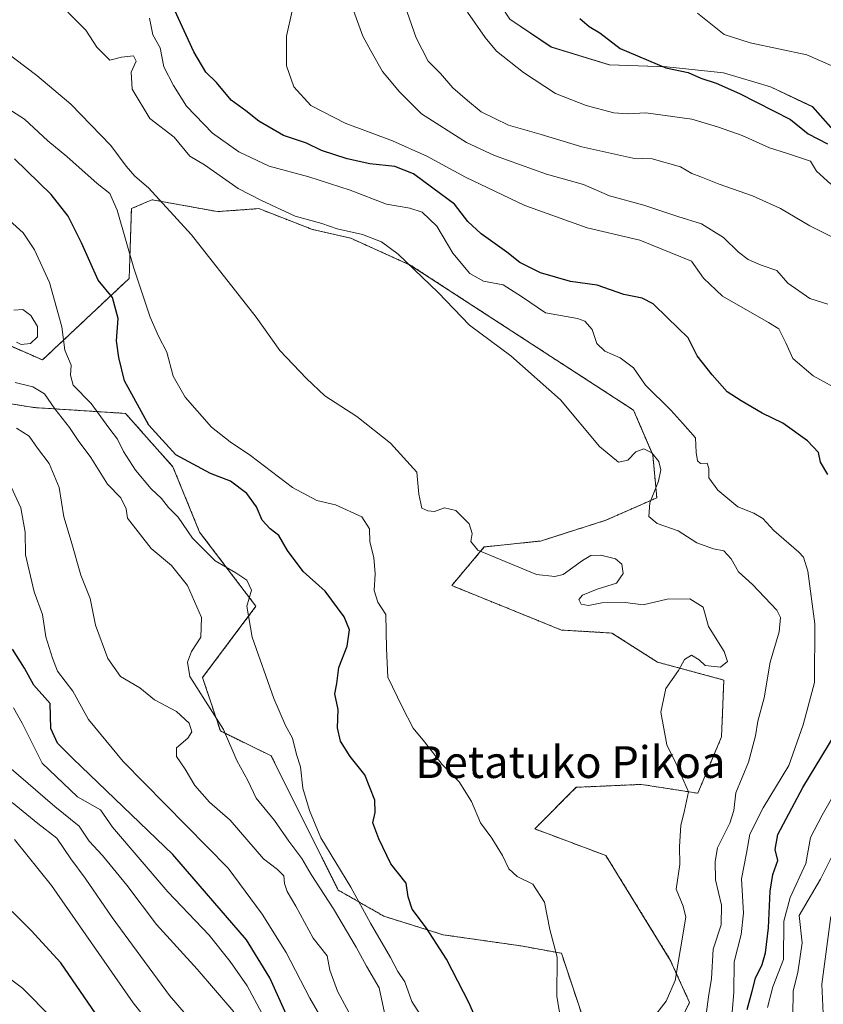
# Model space of a CAD drawing. Units: metres. Extents: x 665106 to 668567, y 4744293 to 4746689.
# Drawn here: x 667774 to 667976, y 4745783 to 4746031 of the extents above; entities that cross this region are included whole.
import ezdxf
from ezdxf.enums import TextEntityAlignment as Align

# ---------------------------------------------------------------- set-up
doc = ezdxf.new("R2010")
doc.units = ezdxf.units.M
doc.header["$MEASUREMENT"] = 0
doc.linetypes.add('TRAZOS', pattern=[0.75, 0.5, -0.25])
for name, color, linetype, lineweight in [('Arbolado forestal', 92, 'TRAZOS', 0), ('Arbolado forestal CxS', 92, 'Continuous', 0), ('Curva de nivel maestra', 36, 'Continuous', 30), ('Curva de nivel normal', 36, 'Continuous', 0), ('Espacio natural protegido', 2, 'Continuous', 13), ('Espacio natural protegido CxS', 2, 'Continuous', 0), ('Pastizal CxS', 92, 'Continuous', 0), ('Texto cartográfico', 19, 'Continuous', 0)]:
    doc.layers.add(name, color=color, linetype=linetype, lineweight=lineweight)
doc.styles.add('Arial', font='txt', dxfattribs={"height": 0.2})

# ---------------------------------------------------------------- blocks, each defined once
blk = doc.blocks.new('*U153')
at = {"layer": 'Arbolado forestal CxS', "color": 92, "linetype": 'Continuous', "lineweight": 0}
for points in [[(667746.81, 4745938.36, 1167.97), (667777.92, 4745933.28, 1161.64), (667801.02, 4745931.79, 1151.41), (667812.95, 4745918.37, 1150.78), (667819.65, 4745901.97, 1153.99), (667833.82, 4745883.32, 1154.43), (667820.4, 4745865.43, 1158.75), (667824.87, 4745852.01, 1160.28), (667837.62, 4745845.74, 1156.19), (667854.47, 4745812.03, 1157.34), (667865.97, 4745805.44, 1152.71), (667880.84, 4745800.79, 1149.04), (667900.36, 4745798, 1146.99), (667910.58, 4745796.14, 1144.62), (667918.02, 4745773.83, 1142.01)], [(667937.53, 4745772.9, 1139.23), (667942.76, 4745783.81, 1138.05), (667937.94, 4745794.44, 1140.37), (667921.76, 4745820.69, 1143.36), (667903.87, 4745827.4, 1144.28), (667914.3, 4745837.84, 1143.13), (667930.7, 4745838.58, 1141.29), (667944.86, 4745836.35, 1139.15), (667950.82, 4745850.51, 1138.09), (667951.39, 4745864.79, 1139.26), (667934.71, 4745869.29, 1140.42), (667923.25, 4745876.61, 1141.03), (667910.58, 4745877.36, 1142.12), (667883, 4745888.54, 1142.33), (667891.2, 4745898.24, 1139.02), (667905.36, 4745899.73, 1138.27), (667921.76, 4745904.95, 1136.66), (667934.56, 4745910.58, 1134.74), (667933.55, 4745921.34, 1134.34), (667928.71, 4745932.61, 1132.77), (667872.57, 4745969.07, 1135.11), (667857.66, 4745975.79, 1135.33), (667847.98, 4745978.02, 1135.38), (667834.56, 4745983.24, 1135.61), (667824.13, 4745982.5, 1137.31), (667807.73, 4745985.48, 1140.6), (667806.61, 4745985, 1141.13), (667806.61, 4745985, 1141.13), (667802.51, 4745983.24, 1142.98), (667801.95, 4745965.71, 1146.19), (667780.16, 4745945.22, 1157.18), (667768.23, 4745950.44, 1160.72)]]:
    blk.add_polyline3d(points, dxfattribs=at)
blk = doc.blocks.new('*U161')
at = {"layer": 'Arbolado forestal CxS', "color": 92, "linetype": 'Continuous', "lineweight": 0}
for points in [[(667746.81, 4745938.36, 1167.97), (667777.92, 4745933.28, 1161.64), (667801.02, 4745931.79, 1151.41), (667812.95, 4745918.37, 1150.78), (667819.65, 4745901.97, 1153.99), (667833.82, 4745883.32, 1154.43), (667820.4, 4745865.43, 1158.75), (667824.87, 4745852.01, 1160.28), (667837.62, 4745845.74, 1156.19), (667854.47, 4745812.03, 1157.34), (667865.97, 4745805.44, 1152.71), (667880.84, 4745800.79, 1149.04), (667900.36, 4745798, 1146.99), (667910.58, 4745796.14, 1144.62), (667918.02, 4745773.83, 1142.01)], [(667937.53, 4745772.9, 1139.23), (667942.76, 4745783.81, 1138.05), (667937.94, 4745794.44, 1140.37), (667921.76, 4745820.69, 1143.36), (667903.87, 4745827.4, 1144.28), (667914.3, 4745837.84, 1143.13), (667930.7, 4745838.58, 1141.29), (667944.86, 4745836.35, 1139.15), (667950.82, 4745850.51, 1138.09), (667951.39, 4745864.79, 1139.26), (667934.71, 4745869.29, 1140.42), (667923.25, 4745876.61, 1141.03), (667910.58, 4745877.36, 1142.12), (667883, 4745888.54, 1142.33), (667891.2, 4745898.24, 1139.02), (667905.36, 4745899.73, 1138.27), (667921.76, 4745904.95, 1136.66), (667934.56, 4745910.58, 1134.74), (667933.55, 4745921.34, 1134.34), (667928.71, 4745932.61, 1132.77), (667872.57, 4745969.07, 1135.11), (667857.66, 4745975.79, 1135.33), (667847.98, 4745978.02, 1135.38), (667834.56, 4745983.24, 1135.61), (667824.13, 4745982.5, 1137.31), (667807.73, 4745985.48, 1140.6), (667806.61, 4745985, 1141.13), (667806.61, 4745985, 1141.13), (667802.51, 4745983.24, 1142.98), (667801.95, 4745965.71, 1146.19), (667780.16, 4745945.22, 1157.18), (667768.23, 4745950.44, 1160.72)]]:
    blk.add_polyline3d(points, dxfattribs=at)
blk = doc.blocks.new('*U173')
at = {"layer": 'Curva de nivel normal', "color": 36, "linetype": 'Continuous', "lineweight": 0}
blk.add_polyline3d([(667856.3, 4745769.36, 1170), (667847.31, 4745784.84, 1170), (667841.37, 4745796.34, 1170), (667835.41, 4745805.98, 1170), (667826.84, 4745817.53, 1170), (667800.45, 4745844.33, 1170), (667791.72, 4745854.84, 1170), (667787.82, 4745862.02, 1170), (667783.94, 4745866.99, 1170), (667782.67, 4745870.26, 1170), (667780.98, 4745875.62, 1170), (667780.16, 4745881.29, 1170), (667778.11, 4745886.94, 1170), (667775.86, 4745896.23, 1170), (667775.85, 4745901.94, 1170), (667774.71, 4745908.06, 1170), (667771.26, 4745915.56, 1170)], dxfattribs=at)
blk = doc.blocks.new('*U209')
at = {"layer": 'Curva de nivel normal', "color": 36, "linetype": 'Continuous', "lineweight": 0}
blk.add_polyline3d([(667771.08, 4745790.37, 1205), (667775.16, 4745787.34, 1205), (667782.54, 4745779.95, 1205)], dxfattribs=at)
blk = doc.blocks.new('*U218')
at = {"layer": 'Curva de nivel normal', "color": 36, "linetype": 'Continuous', "lineweight": 0}
blk.add_polyline3d([(667772.85, 4745857.79, 1180), (667775.04, 4745853.93, 1180), (667780.08, 4745843.89, 1180), (667788.94, 4745835.48, 1180), (667794.72, 4745832.17, 1180), (667797.76, 4745827.82, 1180), (667811.7, 4745811.54, 1180), (667822.03, 4745800.71, 1180), (667827.29, 4745794.06, 1180), (667831.64, 4745787.98, 1180), (667838.35, 4745775.29, 1180)], dxfattribs=at)
blk = doc.blocks.new('*U236')
at = {"layer": 'Curva de nivel normal', "color": 36, "linetype": 'Continuous', "lineweight": 0}
blk.add_polyline3d([(667771.68, 4745843.02, 1185), (667783.3, 4745832.98, 1185), (667789.38, 4745828.06, 1185), (667791.88, 4745824.34, 1185), (667795.26, 4745820.69, 1185), (667801.4, 4745813.29, 1185), (667808.81, 4745803.39, 1185), (667819.06, 4745792.17, 1185), (667828.27, 4745781.39, 1185)], dxfattribs=at)
blk = doc.blocks.new('*U240')
at = {"layer": 'Curva de nivel normal', "color": 36, "linetype": 'Continuous', "lineweight": 0}
blk.add_polyline3d([(667820.46, 4745775.81, 1190), (667812.11, 4745785.56, 1190), (667797.66, 4745805.15, 1190), (667790.9, 4745815.03, 1190), (667787.3, 4745819.87, 1190), (667783.78, 4745825.05, 1190), (667779.02, 4745828.71, 1190), (667772.56, 4745834.02, 1190)], dxfattribs=at)
blk = doc.blocks.new('*U252')
at = {"layer": 'Curva de nivel normal', "color": 36, "linetype": 'Continuous', "lineweight": 0}
blk.add_polyline3d([(667813.05, 4745770.93, 1195), (667802.91, 4745783.66, 1195), (667782.43, 4745813.18, 1195), (667773.1, 4745824.75, 1195)], dxfattribs=at)
blk = doc.blocks.new('*U255')
at = {"layer": 'Curva de nivel maestra', "color": 36, "linetype": 'Continuous', "lineweight": 30}
blk.add_polyline3d([(667915.24, 4746031.06, 1100), (667917.52, 4746028.98, 1100), (667920.2, 4746027.42, 1100), (667925.38, 4746023.51, 1100), (667936.8, 4746018.6, 1100), (667942.42, 4746017.48, 1100), (667945.61, 4746016.02, 1100), (667949.46, 4746014.74, 1100), (667955.3, 4746012.2, 1100), (667968.18, 4746005.65, 1100), (667972.57, 4746002.02, 1100), (667977.48, 4745999.55, 1100)], dxfattribs=at)
blk = doc.blocks.new('*U256')
at = {"layer": 'Curva de nivel maestra', "color": 36, "linetype": 'Continuous', "lineweight": 30}
blk.add_polyline3d([(667793.53, 4745780.96, 1200), (667784.75, 4745793.74, 1200), (667777.34, 4745801.85, 1200), (667772.55, 4745806.64, 1200)], dxfattribs=at)
blk = doc.blocks.new('*U277')
at = {"layer": 'Curva de nivel maestra', "color": 36, "linetype": 'Continuous', "lineweight": 30}
blk.add_polyline3d([(667842.27, 4745779.01, 1175), (667837.31, 4745789.99, 1175), (667831.41, 4745799.48, 1175), (667812.93, 4745820.96, 1175), (667787.84, 4745845.01, 1175), (667783.9, 4745848.96, 1175), (667782.3, 4745852.62, 1175), (667782.08, 4745858.94, 1175), (667778.02, 4745863.55, 1175), (667775.61, 4745867.75, 1175), (667772.65, 4745872.53, 1175)], dxfattribs=at)

msp = doc.modelspace()

# ---------------------------------------------------------------- linework, layer by layer
at = {"layer": 'Arbolado forestal', "color": 92, "linetype": 'TRAZOS', "lineweight": 0}
for points in [[(667937.53, 4745772.9, 1139.23), (667942.76, 4745783.81, 1138.05), (667937.94, 4745794.45, 1140.37), (667921.76, 4745820.69, 1143.36), (667903.87, 4745827.4, 1144.28), (667914.3, 4745837.84, 1143.13), (667930.7, 4745838.58, 1141.29), (667944.86, 4745836.35, 1139.15), (667950.82, 4745850.51, 1138.09), (667951.39, 4745864.79, 1139.26), (667934.71, 4745869.29, 1140.42), (667923.25, 4745876.61, 1141.03), (667910.58, 4745877.36, 1142.12), (667883, 4745888.54, 1142.33), (667891.2, 4745898.24, 1139.02), (667905.36, 4745899.73, 1138.27), (667921.76, 4745904.95, 1136.66), (667934.55, 4745910.58, 1134.74), (667933.55, 4745921.35, 1134.34), (667928.71, 4745932.61, 1132.77), (667872.57, 4745969.08, 1135.11), (667857.66, 4745975.79, 1135.33), (667847.98, 4745978.02, 1135.38), (667834.56, 4745983.24, 1135.61), (667824.13, 4745982.5, 1137.31), (667807.73, 4745985.48, 1140.6), (667806.61, 4745985, 1141.13)], [(667806.61, 4745985, 1141.13), (667802.51, 4745983.24, 1142.98), (667801.95, 4745965.71, 1146.19), (667780.16, 4745945.22, 1157.18), (667768.23, 4745950.44, 1160.72)], [(667746.81, 4745938.36, 1167.97), (667777.92, 4745933.28, 1161.64), (667801.02, 4745931.79, 1151.41), (667812.95, 4745918.37, 1150.78), (667819.65, 4745901.97, 1153.99), (667833.81, 4745883.33, 1154.43), (667820.4, 4745865.43, 1158.75), (667824.87, 4745852.01, 1160.28), (667837.62, 4745845.74, 1156.19), (667854.47, 4745812.03, 1157.34), (667865.97, 4745805.44, 1152.71), (667880.84, 4745800.79, 1149.04), (667900.36, 4745798, 1146.99), (667910.58, 4745796.14, 1144.62), (667918.02, 4745773.83, 1142.01)]]:
    msp.add_polyline3d(points, dxfattribs=at)
at = {"layer": 'Curva de nivel maestra', "color": 36, "linetype": 'Continuous', "lineweight": 30}
for points in [[(667977.51, 4745916.47, 1125), (667975.72, 4745919.56, 1125), (667975.21, 4745921.98, 1125), (667972.4, 4745924.94, 1125), (667966.23, 4745929.33, 1125), (667961.01, 4745931.82, 1125), (667955.78, 4745934.96, 1125), (667952.25, 4745937.24, 1125), (667948.48, 4745941.5, 1125), (667944.71, 4745946.27, 1125), (667942.41, 4745950.76, 1125), (667937.22, 4745955.78, 1125), (667933.6, 4745959.35, 1125), (667930.86, 4745960.78, 1125), (667926.28, 4745961.68, 1125), (667919.52, 4745964.03, 1125), (667912.86, 4745964.94, 1125), (667905.32, 4745967.14, 1125), (667900.16, 4745969.71, 1125), (667896.83, 4745972.33, 1125), (667890.38, 4745976.93, 1125), (667887.02, 4745980.03, 1125), (667883.7, 4745984.38, 1125), (667878.25, 4745988.38, 1125), (667873.39, 4745991.96, 1125), (667868.72, 4745993.81, 1125), (667862.4, 4745994.47, 1125), (667856.72, 4745995.73, 1125), (667850.27, 4745997.83, 1125), (667846.53, 4745999.66, 1125), (667840.7, 4746001.66, 1125), (667834.51, 4746005.26, 1125), (667831.25, 4746007.86, 1125), (667827.56, 4746010.52, 1125), (667823.86, 4746014.97, 1125), (667821.23, 4746017.52, 1125), (667818.21, 4746022.66, 1125), (667811.47, 4746037.3, 1125)], [(667890.89, 4745775.44, 1150), (667887.43, 4745783.58, 1150), (667881.66, 4745794.65, 1150), (667876.66, 4745802.46, 1150), (667873.08, 4745807.25, 1150), (667872.04, 4745810.29, 1150), (667871.58, 4745813.78, 1150), (667867.72, 4745818.61, 1150), (667864.72, 4745824.93, 1150), (667863.21, 4745828.89, 1150), (667863.81, 4745831.52, 1150), (667863.69, 4745834.62, 1150), (667861.14, 4745840.95, 1150), (667857.52, 4745845.62, 1150), (667855.09, 4745849.4, 1150), (667854.27, 4745852.76, 1150), (667854.44, 4745857.4, 1150), (667853.61, 4745861.29, 1150), (667854.1, 4745863.95, 1150), (667854.65, 4745867.95, 1150), (667856.77, 4745873.31, 1150), (667857.28, 4745877.37, 1150), (667856, 4745880.67, 1150), (667851.22, 4745887.1, 1150), (667845.71, 4745892.09, 1150), (667841.74, 4745897.36, 1150), (667839.57, 4745901.13, 1150), (667837.34, 4745902.78, 1150), (667835.4, 4745904.98, 1150), (667833.93, 4745908.34, 1150), (667831.54, 4745911.69, 1150), (667827.43, 4745914.74, 1150), (667822.38, 4745916.66, 1150), (667813.67, 4745921.35, 1150), (667806.85, 4745928.83, 1150), (667800.78, 4745940, 1150), (667799.36, 4745945.85, 1150), (667798.73, 4745950.01, 1150), (667799.22, 4745955.62, 1150), (667797.72, 4745960.95, 1150), (667794.19, 4745965.29, 1150), (667789.97, 4745974.62, 1150), (667786.64, 4745981.33, 1150), (667782.38, 4745986.83, 1150), (667773.1, 4745995.78, 1150)], [(667957.24, 4745781.98, 1125), (667958.55, 4745786.62, 1125), (667959.33, 4745789.88, 1125), (667961.07, 4745793.29, 1125), (667961.89, 4745796.29, 1125), (667962.64, 4745802.57, 1125), (667963, 4745811.75, 1125), (667963.67, 4745815.9, 1125), (667964.99, 4745819.41, 1125), (667964.3, 4745822.25, 1125), (667965, 4745825.97, 1125), (667971.22, 4745837.76, 1125), (667982.46, 4745856.29, 1125)]]:
    msp.add_polyline3d(points, dxfattribs=at)
at = {"layer": 'Curva de nivel normal', "color": 36, "linetype": 'Continuous', "lineweight": 0}
for points in [[(667945.76, 4745771.95, 1135), (667947.56, 4745785.17, 1135), (667948.3, 4745789.83, 1135), (667948.68, 4745797.17, 1135), (667950.72, 4745803.29, 1135), (667950.83, 4745808.2, 1135), (667949.27, 4745814.6, 1135), (667949.22, 4745819.2, 1135), (667949.82, 4745822.67, 1135), (667952.87, 4745828.81, 1135), (667953.87, 4745832, 1135), (667954.44, 4745836.42, 1135), (667957.6, 4745844.16, 1135), (667959.36, 4745850.79, 1135), (667959.9, 4745854.44, 1135), (667961.53, 4745860.32, 1135), (667963.05, 4745869.29, 1135), (667965.34, 4745876.95, 1135), (667965.62, 4745880.47, 1135), (667964.72, 4745882.34, 1135), (667958.57, 4745888.82, 1135), (667955.08, 4745892, 1135), (667953.25, 4745895.29, 1135), (667951.4, 4745897.26, 1135), (667948.76, 4745897.74, 1135), (667944.6, 4745899.29, 1135), (667939.92, 4745902.27, 1135), (667934.64, 4745904.15, 1135), (667932.55, 4745905.88, 1135), (667932.8, 4745909.29, 1135), (667934.94, 4745914.79, 1135), (667935.57, 4745917.63, 1135), (667935.05, 4745919.75, 1135), (667933.28, 4745921.88, 1135), (667931.27, 4745922.88, 1135), (667929.27, 4745922.16, 1135), (667927.27, 4745920.01, 1135), (667924.92, 4745919.53, 1135), (667920.14, 4745923.44, 1135), (667910.38, 4745935.19, 1135), (667897.86, 4745946.28, 1135), (667887.48, 4745953.98, 1135), (667879.61, 4745962.2, 1135), (667869.55, 4745971.81, 1135), (667865.33, 4745974.87, 1135), (667860.6, 4745976.76, 1135), (667854.26, 4745978.14, 1135), (667850.4, 4745979.49, 1135), (667843.66, 4745981.34, 1135), (667835.04, 4745985.4, 1135), (667829.33, 4745988.33, 1135), (667820.84, 4745994.22, 1135), (667817.19, 4745996.43, 1135), (667813.27, 4746001.2, 1135), (667807.18, 4746005.9, 1135), (667802.72, 4746013.25, 1135), (667802.47, 4746017.52, 1135), (667803.73, 4746020.26, 1135), (667803.07, 4746021.66, 1135), (667800.02, 4746021.33, 1135), (667797.05, 4746020.59, 1135), (667793.78, 4746023.78, 1135), (667791.04, 4746028.06, 1135), (667786.56, 4746032.58, 1135)], [(667981.51, 4745937.06, 1120), (667973.86, 4745941.25, 1120), (667968.72, 4745945.56, 1120), (667966.98, 4745949.55, 1120), (667965.25, 4745953.01, 1120), (667962.6, 4745954.64, 1120), (667951.09, 4745961.22, 1120), (667946.27, 4745965.8, 1120), (667943.27, 4745970.05, 1120), (667930.32, 4745975.33, 1120), (667917.04, 4745978.39, 1120), (667901.38, 4745984.06, 1120), (667886.47, 4745991.18, 1120), (667876.72, 4745996.47, 1120), (667868.13, 4746000.25, 1120), (667856.2, 4746004.7, 1120), (667847.6, 4746009.18, 1120), (667843.33, 4746013.84, 1120), (667841.46, 4746019.11, 1120), (667841.48, 4746026.62, 1120), (667842.92, 4746032.97, 1120)], [(667977.53, 4745959.22, 1115), (667972.98, 4745960.67, 1115), (667967.45, 4745964.55, 1115), (667964.69, 4745967.69, 1115), (667960.8, 4745969.06, 1115), (667957.52, 4745970.5, 1115), (667955.12, 4745972.3, 1115), (667951.3, 4745975.99, 1115), (667945.75, 4745979.44, 1115), (667939.81, 4745981.3, 1115), (667931.25, 4745984.16, 1115), (667922.69, 4745986.48, 1115), (667916.1, 4745989.3, 1115), (667906.83, 4745991.88, 1115), (667893.79, 4745996.57, 1115), (667886.71, 4745999.9, 1115), (667875.39, 4746007.07, 1115), (667869.88, 4746012.57, 1115), (667865.59, 4746017.74, 1115), (667862.66, 4746022.94, 1115), (667860.69, 4746026.62, 1115), (667858, 4746033.95, 1115)], [(667871.83, 4746032.6, 1110), (667874.11, 4746026.13, 1110), (667877.11, 4746020.31, 1110), (667880.15, 4746017.23, 1110), (667883.28, 4746013.6, 1110), (667886.94, 4746010.41, 1110), (667890.4, 4746007.58, 1110), (667897.3, 4746004.25, 1110), (667905.48, 4746001.91, 1110), (667915.68, 4745998.8, 1110), (667928.56, 4745995.91, 1110), (667933.36, 4745995.72, 1110), (667940.54, 4745993.76, 1110), (667943.35, 4745992.07, 1110), (667945.61, 4745991.25, 1110), (667950.22, 4745989.36, 1110), (667958.59, 4745986.47, 1110), (667965.6, 4745983.24, 1110), (667973, 4745978.96, 1110), (667979.52, 4745975.68, 1110)], [(667978.32, 4745989.36, 1105), (667974.65, 4745992.67, 1105), (667973.17, 4745995.18, 1105), (667967.18, 4745997.2, 1105), (667962.86, 4745998.54, 1105), (667955.98, 4746001.66, 1105), (667949.78, 4746003.8, 1105), (667943.34, 4746005.69, 1105), (667931.78, 4746007.35, 1105), (667927.2, 4746007.08, 1105), (667923.72, 4746007.29, 1105), (667916.76, 4746009.13, 1105), (667909.13, 4746012.2, 1105), (667901.07, 4746017.44, 1105), (667894.3, 4746022.84, 1105), (667891.45, 4746026.27, 1105), (667886.99, 4746032.62, 1105)], [(667981.25, 4746017.99, 1095), (667972.27, 4746021.87, 1095), (667957.99, 4746024.92, 1095), (667951.49, 4746027, 1095), (667944.77, 4746032.37, 1095)], [(667952.85, 4745773.29, 1130), (667953.9, 4745786.29, 1130), (667953.97, 4745793.95, 1130), (667955.78, 4745800.86, 1130), (667956.37, 4745806.24, 1130), (667955.87, 4745814.86, 1130), (667957.1, 4745821.33, 1130), (667957.97, 4745826.11, 1130), (667961.28, 4745832.66, 1130), (667967.74, 4745843.29, 1130), (667971.36, 4745853.54, 1130), (667974.16, 4745864.19, 1130), (667974.25, 4745878.94, 1130), (667972.51, 4745892.19, 1130), (667971.41, 4745895.69, 1130), (667970.24, 4745896.92, 1130), (667963.99, 4745902.34, 1130), (667961.19, 4745905.4, 1130), (667958.92, 4745906.7, 1130), (667954.88, 4745908.3, 1130), (667949.9, 4745912.47, 1130), (667947.6, 4745915.6, 1130), (667947.65, 4745917.99, 1130), (667947.17, 4745919.27, 1130), (667945.55, 4745919.18, 1130), (667944.75, 4745919.84, 1130), (667944.46, 4745921.96, 1130), (667944.31, 4745925.65, 1130), (667941.08, 4745929.29, 1130), (667938.06, 4745932.62, 1130), (667931.74, 4745938.92, 1130), (667928.73, 4745943.21, 1130), (667925.36, 4745945.72, 1130), (667921.5, 4745947.41, 1130), (667919.47, 4745949.38, 1130), (667918.32, 4745952.89, 1130), (667916.44, 4745954.99, 1130), (667914.66, 4745955.68, 1130), (667906.58, 4745957.08, 1130), (667900.55, 4745961.19, 1130), (667895.9, 4745964.07, 1130), (667891.03, 4745965.05, 1130), (667887.53, 4745966.91, 1130), (667883.25, 4745972.06, 1130), (667879.27, 4745978.83, 1130), (667875.59, 4745982.33, 1130), (667872.52, 4745983.4, 1130), (667866.64, 4745984.38, 1130), (667857.49, 4745987.85, 1130), (667847.12, 4745991.24, 1130), (667837.14, 4745993.89, 1130), (667829.48, 4745997.49, 1130), (667822.88, 4746002.25, 1130), (667816.37, 4746009.01, 1130), (667813.11, 4746014.16, 1130), (667810.68, 4746018.87, 1130), (667809.76, 4746023.62, 1130), (667807.92, 4746026.92, 1130), (667807.05, 4746031.07, 1130)], [(667933.15, 4745779.28, 1140), (667936.92, 4745784.09, 1140), (667939.16, 4745789.32, 1140), (667941.85, 4745805.25, 1140), (667941.14, 4745807.95, 1140), (667939.4, 4745812.21, 1140), (667940.32, 4745818.46, 1140), (667940.29, 4745822.98, 1140), (667940.56, 4745828.27, 1140), (667941.54, 4745831.99, 1140), (667942.52, 4745836.68, 1140), (667939.62, 4745843.41, 1140), (667937.03, 4745848.53, 1140), (667935.59, 4745856.76, 1140), (667936.86, 4745862.7, 1140), (667940, 4745867.23, 1140), (667941.49, 4745869.98, 1140), (667943.3, 4745871.07, 1140), (667945.16, 4745869.85, 1140), (667946.74, 4745868.43, 1140), (667950.55, 4745868.02, 1140), (667952.33, 4745869.47, 1140), (667951.48, 4745871.94, 1140), (667947.54, 4745878.28, 1140), (667946.21, 4745883.14, 1140), (667942.87, 4745885.24, 1140), (667937.16, 4745885.11, 1140), (667931.16, 4745883.67, 1140), (667926.61, 4745884.32, 1140), (667920.74, 4745884.21, 1140), (667917.39, 4745883.5, 1140), (667915.52, 4745883.82, 1140), (667914.95, 4745885.03, 1140), (667915.86, 4745886.14, 1140), (667919.6, 4745887.65, 1140), (667924.46, 4745889.17, 1140), (667926.11, 4745891.59, 1140), (667925.74, 4745893.9, 1140), (667924.21, 4745895.22, 1140), (667920.49, 4745896.18, 1140), (667917.97, 4745896.11, 1140), (667915.86, 4745894.84, 1140), (667911, 4745891.34, 1140), (667908.89, 4745890.81, 1140), (667904.34, 4745891.28, 1140), (667889.58, 4745897.41, 1140), (667887.82, 4745899.62, 1140), (667888.18, 4745901.62, 1140), (667887.42, 4745904.03, 1140), (667884.06, 4745907.4, 1140), (667881.21, 4745908.07, 1140), (667878.7, 4745907.18, 1140), (667877.04, 4745907.35, 1140), (667875.46, 4745908, 1140), (667874.78, 4745911.46, 1140), (667874.21, 4745917.03, 1140), (667867.59, 4745924.32, 1140), (667859.17, 4745931.05, 1140), (667851.12, 4745936.18, 1140), (667846.52, 4745940.54, 1140), (667839.77, 4745947.56, 1140), (667833.89, 4745956.01, 1140), (667817.64, 4745976.66, 1140), (667806.82, 4745988.5, 1140), (667803.41, 4745991.43, 1140), (667801.21, 4745993.91, 1140), (667797.38, 4745999.13, 1140), (667787.31, 4746009.5, 1140), (667778.73, 4746016.72, 1140), (667767.29, 4746025.3, 1140)], [(667766.5, 4746011.54, 1145), (667775.64, 4746005.7, 1145), (667781.54, 4746000.27, 1145), (667786.31, 4745996.32, 1145), (667793.92, 4745989.57, 1145), (667797.12, 4745987.07, 1145), (667798.97, 4745982.86, 1145), (667803.16, 4745968.33, 1145), (667807.26, 4745955.94, 1145), (667809.28, 4745951.21, 1145), (667811.45, 4745947.14, 1145), (667813.02, 4745941.18, 1145), (667815.98, 4745935.91, 1145), (667822.66, 4745928.34, 1145), (667827.31, 4745924.66, 1145), (667832.4, 4745921.21, 1145), (667842.99, 4745913.17, 1145), (667849.1, 4745909.94, 1145), (667853.83, 4745908.78, 1145), (667860.41, 4745905.78, 1145), (667862.31, 4745902.79, 1145), (667862.39, 4745899.5, 1145), (667863.46, 4745895.62, 1145), (667863.77, 4745891.52, 1145), (667863.51, 4745887.33, 1145), (667864.43, 4745884.34, 1145), (667866.44, 4745881.29, 1145), (667866.62, 4745872.69, 1145), (667866.94, 4745865.56, 1145), (667870.52, 4745858.03, 1145), (667873.3, 4745852.68, 1145), (667876.14, 4745849.23, 1145), (667880.57, 4745843.58, 1145), (667884.91, 4745839.26, 1145), (667887.94, 4745834.29, 1145), (667890.23, 4745828.92, 1145), (667893.06, 4745825.07, 1145), (667895.77, 4745820.69, 1145), (667897.36, 4745817.32, 1145), (667899.48, 4745815.4, 1145), (667903.42, 4745813.52, 1145), (667906.34, 4745809.02, 1145), (667907.65, 4745802.08, 1145), (667909.48, 4745795.2, 1145), (667909.44, 4745785.28, 1145), (667911.27, 4745774.47, 1145)], [(667880.58, 4745772.11, 1155), (667872.97, 4745784.04, 1155), (667871.2, 4745788.97, 1155), (667869.44, 4745791.55, 1155), (667867.66, 4745795.06, 1155), (667862.62, 4745803.74, 1155), (667857.69, 4745812.71, 1155), (667850.09, 4745825.11, 1155), (667847.28, 4745831.98, 1155), (667845.56, 4745837.66, 1155), (667845.04, 4745842.95, 1155), (667843.97, 4745846.12, 1155), (667843.03, 4745850.21, 1155), (667841.25, 4745853.37, 1155), (667838.27, 4745860.19, 1155), (667832.88, 4745875.59, 1155), (667831.55, 4745883.38, 1155), (667832.65, 4745887.37, 1155), (667831.51, 4745889.86, 1155), (667828.74, 4745891.76, 1155), (667823.59, 4745894.76, 1155), (667817.83, 4745900.46, 1155), (667814.24, 4745905.75, 1155), (667811.81, 4745908.16, 1155), (667810.06, 4745910.4, 1155), (667807.5, 4745912.84, 1155), (667803.55, 4745917.53, 1155), (667800.52, 4745922.19, 1155), (667799.04, 4745925.3, 1155), (667796.8, 4745928.14, 1155), (667792.36, 4745934.3, 1155), (667787.87, 4745938.89, 1155), (667787.19, 4745941.41, 1155), (667787.41, 4745943.91, 1155), (667785.77, 4745947.66, 1155), (667784.99, 4745953.56, 1155), (667781.91, 4745964.69, 1155), (667778.15, 4745972.93, 1155), (667775.28, 4745977.18, 1155), (667771.88, 4745980.23, 1155)], [(667773.59, 4745949.69, 1160), (667774.84, 4745949.11, 1160), (667777.15, 4745949.4, 1160), (667778.93, 4745951.06, 1160), (667778.9, 4745953.64, 1160), (667777.26, 4745956.4, 1160), (667775.24, 4745957.89, 1160), (667772.97, 4745957.77, 1160)], [(667866.09, 4745781.14, 1160), (667864.78, 4745787.46, 1160), (667861.56, 4745792.91, 1160), (667859.01, 4745797.68, 1160), (667853.32, 4745807.31, 1160), (667847.7, 4745815.93, 1160), (667845.36, 4745819.97, 1160), (667842.08, 4745824.32, 1160), (667838.49, 4745829.51, 1160), (667833.89, 4745835.11, 1160), (667831.75, 4745839.56, 1160), (667828.99, 4745844.54, 1160), (667825.68, 4745852.36, 1160), (667817.19, 4745865.7, 1160), (667816.62, 4745869.29, 1160), (667817.59, 4745871.95, 1160), (667819.97, 4745875.58, 1160), (667820.16, 4745880.47, 1160), (667816.59, 4745888.58, 1160), (667812.56, 4745893.6, 1160), (667807.47, 4745897.85, 1160), (667801.52, 4745905.51, 1160), (667801.16, 4745907.84, 1160), (667799.88, 4745910.56, 1160), (667796.48, 4745914.01, 1160), (667792.34, 4745920.75, 1160), (667789.09, 4745924.96, 1160), (667786.91, 4745928.26, 1160), (667783.27, 4745932.95, 1160), (667780.68, 4745936.7, 1160), (667777.75, 4745938.44, 1160), (667773.27, 4745939.52, 1160)], [(667861.23, 4745773.72, 1165), (667854.32, 4745786.66, 1165), (667852.38, 4745791.88, 1165), (667851.71, 4745795.47, 1165), (667848.19, 4745799.96, 1165), (667843.82, 4745807.95, 1165), (667841.64, 4745811.69, 1165), (667840.96, 4745813.66, 1165), (667840.85, 4745815.61, 1165), (667839.25, 4745817.15, 1165), (667835.67, 4745819.86, 1165), (667827.29, 4745829.6, 1165), (667822.16, 4745834.08, 1165), (667818.41, 4745838.27, 1165), (667816.06, 4745842.41, 1165), (667813.88, 4745845.6, 1165), (667813.84, 4745847.8, 1165), (667816.67, 4745850.19, 1165), (667817.7, 4745851.78, 1165), (667817, 4745853.92, 1165), (667813.84, 4745856.86, 1165), (667808.28, 4745859.84, 1165), (667804.62, 4745862.81, 1165), (667799.8, 4745865.69, 1165), (667796.56, 4745870.25, 1165), (667793.48, 4745878.61, 1165), (667792.17, 4745885.3, 1165), (667789.82, 4745891.14, 1165), (667787.35, 4745899.7, 1165), (667785.52, 4745905.84, 1165), (667784.38, 4745913.21, 1165), (667781.8, 4745919.18, 1165), (667778.95, 4745923.02, 1165), (667776.83, 4745926.1, 1165), (667773.62, 4745928.12, 1165)], [(667962.39, 4745782.51, 1120), (667963.72, 4745787.74, 1120), (667966.35, 4745794.56, 1120), (667966.5, 4745804.17, 1120), (667968.04, 4745810.17, 1120), (667971.98, 4745818.68, 1120), (667973.15, 4745825.24, 1120), (667976.14, 4745830.82, 1120), (667981.36, 4745840.09, 1120)], [(667968.73, 4745780.42, 1115), (667968.84, 4745786.69, 1115), (667970.02, 4745791.29, 1115), (667971.06, 4745798.8, 1115), (667970.35, 4745805.62, 1115), (667975.69, 4745814.8, 1115), (667980.37, 4745824.16, 1115)], [(667978.3, 4745805.36, 1110), (667976.04, 4745788.39, 1110), (667976.93, 4745768.14, 1110)]]:
    msp.add_polyline3d(points, dxfattribs=at)
at = {"layer": 'Espacio natural protegido', "color": 2, "linetype": 'Continuous', "lineweight": 13}
for points in [[(667971.37, 4746009.95, 1097.8), (667963.11, 4746013.86, 1097.99), (667951.3, 4746017.36, 1097.65), (667937.05, 4746018.86, 1100), (667922.61, 4746019.36, 1101.36), (667907.99, 4746023.86, 1102.34), (667897.61, 4746030.86, 1103.02), (667893.24, 4746037.56, 1102.64)], [(667971.37, 4746009.95, 1097.8), (667963.14, 4746013.87, 1097.98), (667951.34, 4746017.37, 1097.64), (667937.04, 4746018.87, 1100), (667922.64, 4746019.37, 1101.35), (667908.04, 4746023.87, 1102.33), (667897.64, 4746030.87, 1103.02), (667893.24, 4746037.56, 1102.64)], [(667978.54, 4746003.38, 1098.62), (667973.64, 4746008.87, 1097.82), (667971.37, 4746009.95, 1097.8)], [(667978.54, 4746003.38, 1098.62), (667973.67, 4746008.86, 1097.82), (667971.37, 4746009.95, 1097.8)]]:
    msp.add_polyline3d(points, dxfattribs=at)
at = {"layer": 'Espacio natural protegido CxS', "color": 2, "linetype": 'Continuous', "lineweight": 0}
for points in [[(667986.11, 4745994.86, 1100.94), (667973.67, 4746008.86, 1097.82), (667963.11, 4746013.86, 1097.99), (667951.3, 4746017.36, 1097.65), (667937.05, 4746018.86, 1100), (667922.61, 4746019.36, 1101.36), (667907.99, 4746023.86, 1102.34), (667897.61, 4746030.86, 1103.02)], [(667986.11, 4745994.86, 1100.94), (667973.67, 4746008.86, 1097.82), (667963.11, 4746013.86, 1097.99), (667951.3, 4746017.36, 1097.65), (667937.05, 4746018.86, 1100), (667922.61, 4746019.36, 1101.36), (667907.99, 4746023.86, 1102.34), (667897.61, 4746030.86, 1103.02)], [(667986.14, 4745994.87, 1100.94), (667973.64, 4746008.87, 1097.82), (667963.14, 4746013.87, 1097.98), (667951.34, 4746017.37, 1097.64), (667937.04, 4746018.87, 1100), (667922.64, 4746019.37, 1101.35), (667908.04, 4746023.87, 1102.33), (667897.64, 4746030.87, 1103.02)], [(667986.14, 4745994.87, 1100.94), (667973.64, 4746008.87, 1097.82), (667963.14, 4746013.87, 1097.98), (667951.34, 4746017.37, 1097.64), (667937.04, 4746018.87, 1100), (667922.64, 4746019.37, 1101.35), (667908.04, 4746023.87, 1102.33), (667897.64, 4746030.87, 1103.02)]]:
    msp.add_polyline3d(points, dxfattribs=at)
at = {"layer": 'Pastizal CxS', "color": 92, "linetype": 'Continuous', "lineweight": 0}
for points in [[(667768.23, 4745950.44, 1160.72), (667780.16, 4745945.22, 1157.18), (667801.95, 4745965.71, 1146.19), (667802.51, 4745983.24, 1142.98), (667806.61, 4745985, 1141.13), (667807.73, 4745985.48, 1140.6), (667807.73, 4745985.48, 1140.6), (667824.13, 4745982.5, 1137.31), (667834.56, 4745983.24, 1135.61), (667847.98, 4745978.02, 1135.38), (667857.66, 4745975.79, 1135.33), (667872.57, 4745969.07, 1135.11), (667928.71, 4745932.61, 1132.77), (667933.55, 4745921.34, 1134.34), (667934.56, 4745910.58, 1134.74), (667921.76, 4745904.95, 1136.66), (667905.36, 4745899.73, 1138.27), (667891.2, 4745898.24, 1139.02), (667883, 4745888.54, 1142.33), (667910.58, 4745877.36, 1142.12), (667923.25, 4745876.61, 1141.03), (667934.71, 4745869.29, 1140.42), (667951.39, 4745864.79, 1139.26), (667950.82, 4745850.51, 1138.09), (667944.86, 4745836.35, 1139.15), (667930.7, 4745838.58, 1141.29), (667914.3, 4745837.84, 1143.13), (667903.87, 4745827.4, 1144.28), (667921.76, 4745820.69, 1143.36), (667937.94, 4745794.44, 1140.37), (667942.76, 4745783.81, 1138.05), (667937.53, 4745772.9, 1139.23)], [(667768.23, 4745950.44, 1160.72), (667780.16, 4745945.22, 1157.18), (667801.95, 4745965.71, 1146.19), (667802.51, 4745983.24, 1142.98), (667806.61, 4745985, 1141.13), (667807.73, 4745985.48, 1140.6), (667807.73, 4745985.48, 1140.6), (667824.13, 4745982.5, 1137.31), (667834.56, 4745983.24, 1135.61), (667847.98, 4745978.02, 1135.38), (667857.66, 4745975.79, 1135.33), (667872.57, 4745969.07, 1135.11), (667928.71, 4745932.61, 1132.77), (667933.55, 4745921.34, 1134.34), (667934.56, 4745910.58, 1134.74), (667921.76, 4745904.95, 1136.66), (667905.36, 4745899.73, 1138.27), (667891.2, 4745898.24, 1139.02), (667883, 4745888.54, 1142.33), (667910.58, 4745877.36, 1142.12), (667923.25, 4745876.61, 1141.03), (667934.71, 4745869.29, 1140.42), (667951.39, 4745864.79, 1139.26), (667950.82, 4745850.51, 1138.09), (667944.86, 4745836.35, 1139.15), (667930.7, 4745838.58, 1141.29), (667914.3, 4745837.84, 1143.13), (667903.87, 4745827.4, 1144.28), (667921.76, 4745820.69, 1143.36), (667937.94, 4745794.44, 1140.37), (667942.76, 4745783.81, 1138.05), (667937.53, 4745772.9, 1139.23)], [(667937.53, 4745772.9, 1139.23), (667942.76, 4745783.81, 1138.05), (667937.94, 4745794.45, 1140.37), (667921.76, 4745820.69, 1143.36), (667903.87, 4745827.4, 1144.28), (667914.3, 4745837.84, 1143.13), (667930.7, 4745838.58, 1141.29), (667944.86, 4745836.35, 1139.15), (667950.82, 4745850.51, 1138.09), (667951.39, 4745864.79, 1139.26), (667934.71, 4745869.29, 1140.42), (667923.25, 4745876.61, 1141.03), (667910.58, 4745877.36, 1142.12), (667883, 4745888.54, 1142.33), (667891.2, 4745898.24, 1139.02), (667905.36, 4745899.73, 1138.27), (667921.76, 4745904.95, 1136.66), (667934.55, 4745910.58, 1134.74), (667933.55, 4745921.35, 1134.34), (667928.71, 4745932.61, 1132.77), (667872.57, 4745969.08, 1135.11), (667857.66, 4745975.79, 1135.33), (667847.98, 4745978.02, 1135.38), (667834.56, 4745983.24, 1135.61), (667824.13, 4745982.5, 1137.31), (667807.73, 4745985.48, 1140.6), (667806.61, 4745985, 1141.13)], [(667806.61, 4745985, 1141.13), (667802.51, 4745983.24, 1142.98), (667801.95, 4745965.71, 1146.19), (667780.16, 4745945.22, 1157.18), (667768.23, 4745950.44, 1160.72)], [(667918.02, 4745773.83, 1142.01), (667910.58, 4745796.14, 1144.62), (667900.36, 4745798, 1146.99), (667880.84, 4745800.79, 1149.04), (667865.97, 4745805.44, 1152.71), (667854.47, 4745812.03, 1157.34), (667837.62, 4745845.74, 1156.19), (667824.87, 4745852.01, 1160.28), (667820.4, 4745865.43, 1158.75), (667833.82, 4745883.32, 1154.43), (667819.65, 4745901.97, 1153.99), (667812.95, 4745918.37, 1150.78), (667801.02, 4745931.79, 1151.41), (667777.92, 4745933.28, 1161.64), (667746.81, 4745938.36, 1167.97)], [(667918.02, 4745773.83, 1142.01), (667910.58, 4745796.14, 1144.62), (667900.36, 4745798, 1146.99), (667880.84, 4745800.79, 1149.04), (667865.97, 4745805.44, 1152.71), (667854.47, 4745812.03, 1157.34), (667837.62, 4745845.74, 1156.19), (667824.87, 4745852.01, 1160.28), (667820.4, 4745865.43, 1158.75), (667833.82, 4745883.32, 1154.43), (667819.65, 4745901.97, 1153.99), (667812.95, 4745918.37, 1150.78), (667801.02, 4745931.79, 1151.41), (667777.92, 4745933.28, 1161.64), (667746.81, 4745938.36, 1167.97)], [(667746.81, 4745938.36, 1167.97), (667777.92, 4745933.28, 1161.64), (667801.02, 4745931.79, 1151.41), (667812.95, 4745918.37, 1150.78), (667819.65, 4745901.97, 1153.99), (667833.81, 4745883.33, 1154.43), (667820.4, 4745865.43, 1158.75), (667824.87, 4745852.01, 1160.28), (667837.62, 4745845.74, 1156.19), (667854.47, 4745812.03, 1157.34), (667865.97, 4745805.44, 1152.71), (667880.84, 4745800.79, 1149.04), (667900.36, 4745798, 1146.99), (667910.58, 4745796.14, 1144.62), (667918.02, 4745773.83, 1142.01)]]:
    msp.add_polyline3d(points, dxfattribs=at)

# ---------------------------------------------------------------- block references
at = {"layer": 'Arbolado forestal CxS', "color": 92, "linetype": 'Continuous', "lineweight": 0}
for name in ['*U153', '*U161']:
    msp.add_blockref(name, (0, 0), dxfattribs=at)
at = {"layer": 'Curva de nivel maestra', "color": 36, "linetype": 'Continuous', "lineweight": 30}
for name in ['*U255', '*U256', '*U277']:
    msp.add_blockref(name, (0, 0), dxfattribs=at)
at = {"layer": 'Curva de nivel normal', "color": 36, "linetype": 'Continuous', "lineweight": 0}
for name in ['*U209', '*U240', '*U236', '*U218', '*U173', '*U252']:
    msp.add_blockref(name, (0, 0), dxfattribs=at)

# ---------------------------------------------------------------- texts
at = {"layer": 'Texto cartográfico', "color": 19, "linetype": 'Continuous', "lineweight": 0, "style": 'Arial'}
msp.add_text('Betatuko Pikoa', height=8, dxfattribs=at).set_placement((667912.82, 4745844.18), align=Align.MIDDLE_CENTER)

doc.saveas('drawing.dxf')
